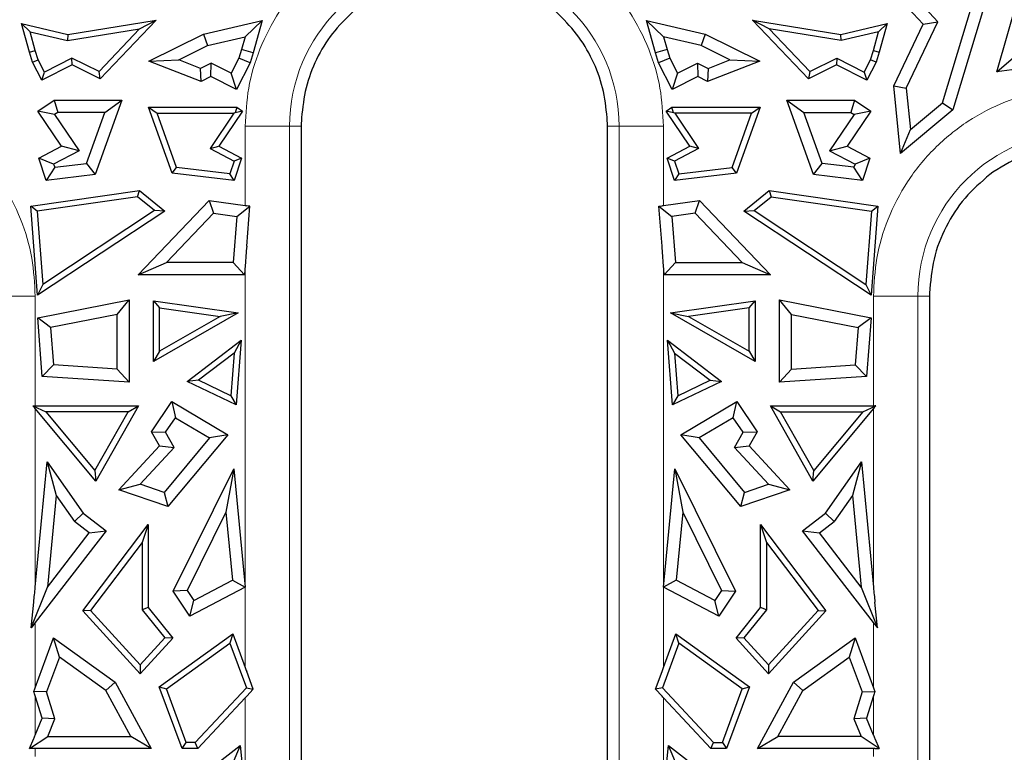
# Model space of a CAD drawing. Units: millimetres. Extents: x 0 to 420, y 0 to 297.
# Drawn here: x 320 to 337, y 154 to 167 of the extents above; entities that cross this region are included whole.
import ezdxf

# ---------------------------------------------------------------- set-up
doc = ezdxf.new("R2010")
doc.units = ezdxf.units.MM

msp = doc.modelspace()

# ---------------------------------------------------------------- linework, layer by layer
at = {"color": 7, "linetype": 'Continuous', "lineweight": 25}
for p, q in [((335.624, 167.0778), (335.0869, 167.6529)), ((336.777, 167.6529), (336.1467, 165.5676)), ((336.9186, 166.2344), (337.3251, 167.645)), ((335.8788, 167.1172), (335.5774, 167.4398)), ((335.9612, 165.6903), (336.49, 167.4398)), ((319.7207, 167.0867), (319.8707, 166.9427)), ((319.7207, 167.0867), (320.533, 166.8958)), ((319.8604, 166.5848), (319.7207, 167.0867)), ((320.533, 166.8958), (322.0909, 167.147)), ((322.0909, 167.147), (321.1082, 166.1138)), ((321.7978, 166.9925), (322.0909, 167.147)), ((322.9277, 166.9), (323.9631, 167.1434)), ((323.6613, 166.8536), (323.9631, 167.1434)), ((323.9631, 167.1434), (323.8044, 166.573)), ((330.7417, 167.1434), (331.777, 166.9)), ((331.0435, 166.8536), (330.7417, 167.1434)), ((330.9004, 166.573), (330.7417, 167.1434)), ((333.5966, 166.1138), (332.6138, 167.147)), ((332.907, 166.9925), (332.6138, 167.147)), ((332.6138, 167.147), (334.1718, 166.8958)), ((334.1718, 166.8958), (334.984, 167.0867)), ((334.834, 166.9427), (334.984, 167.0867)), ((334.984, 167.0867), (334.8444, 166.5848)), ((335.1055, 165.9884), (335.624, 167.0778)), ((335.3234, 165.9504), (335.8788, 167.1172)), ((335.624, 167.0778), (335.8788, 167.1172)), ((319.962, 166.6147), (319.8707, 166.9427)), ((319.8707, 166.9427), (320.5292, 166.7879)), ((320.5292, 166.7879), (321.7978, 166.9925)), ((320.533, 166.8958), (320.5292, 166.7879)), ((321.7978, 166.9925), (321.0852, 166.2434)), ((321.9633, 166.4218), (322.9277, 166.9)), ((322.9277, 166.9), (323.0004, 166.6982)), ((331.777, 166.9), (331.7044, 166.6982)), ((331.777, 166.9), (332.7414, 166.4218)), ((332.907, 166.9925), (333.6195, 166.2434)), ((334.1756, 166.7879), (332.907, 166.9925)), ((334.1756, 166.7879), (334.1718, 166.8958)), ((334.834, 166.9427), (334.1756, 166.7879)), ((334.7428, 166.6147), (334.834, 166.9427)), ((323.0004, 166.6982), (323.6613, 166.8536)), ((323.6613, 166.8536), (323.6, 166.6332)), ((331.7044, 166.6982), (331.0435, 166.8536)), ((331.0435, 166.8536), (331.1048, 166.6332)), ((319.8604, 166.5848), (319.962, 166.6147)), ((319.9149, 166.4099), (319.8604, 166.5848)), ((320.0133, 166.45), (319.962, 166.6147)), ((322.492, 166.4461), (323.0004, 166.6982)), ((323.6, 166.6332), (323.5506, 166.4747)), ((323.8044, 166.573), (323.6, 166.6332)), ((323.8044, 166.573), (323.7487, 166.3941)), ((331.1048, 166.6332), (330.9004, 166.573)), ((330.9561, 166.3941), (330.9004, 166.573)), ((331.1048, 166.6332), (331.1542, 166.4747)), ((332.2128, 166.4461), (331.7044, 166.6982)), ((334.6915, 166.45), (334.7428, 166.6147)), ((334.7428, 166.6147), (334.8444, 166.5848)), ((334.8444, 166.5848), (334.7899, 166.4099)), ((319.9149, 166.4099), (320.0133, 166.45)), ((320.0778, 166.0903), (319.9149, 166.4099)), ((320.124, 166.2328), (320.0133, 166.45)), ((320.6085, 166.4798), (320.124, 166.2328)), ((321.0852, 166.2434), (320.6085, 166.4798)), ((320.6092, 166.3612), (320.6085, 166.4798)), ((321.9633, 166.4218), (322.492, 166.4461)), ((322.8861, 166.0656), (321.9633, 166.4218)), ((322.8754, 166.2981), (322.492, 166.4461)), ((323.0618, 166.3906), (322.8754, 166.2981)), ((323.0605, 166.1521), (323.0618, 166.3906)), ((323.4157, 166.2102), (323.0618, 166.3906)), ((323.5506, 166.4747), (323.4157, 166.2102)), ((323.7487, 166.3941), (323.5088, 165.9236)), ((323.7487, 166.3941), (323.5506, 166.4747)), ((331.1542, 166.4747), (330.9561, 166.3941)), ((331.196, 165.9236), (330.9561, 166.3941)), ((331.1542, 166.4747), (331.289, 166.2102)), ((331.289, 166.2102), (331.6429, 166.3906)), ((331.6429, 166.3906), (331.8294, 166.2981)), ((331.6429, 166.3906), (331.6443, 166.1521)), ((332.7414, 166.4218), (331.8187, 166.0656)), ((331.8294, 166.2981), (332.2128, 166.4461)), ((332.2128, 166.4461), (332.7414, 166.4218)), ((333.6195, 166.2434), (334.0962, 166.4798)), ((334.0962, 166.4798), (334.0956, 166.3612)), ((334.0962, 166.4798), (334.5807, 166.2328)), ((334.5807, 166.2328), (334.6915, 166.45)), ((334.7899, 166.4099), (334.627, 166.0903)), ((334.7899, 166.4099), (334.6915, 166.45)), ((336.9186, 166.2344), (337.214, 166.4902)), ((338.4144, 166.4404), (336.9186, 166.2344)), ((320.6092, 166.3612), (320.0778, 166.0903)), ((320.0778, 166.0903), (320.124, 166.2328)), ((321.1082, 166.1138), (320.6092, 166.3612)), ((321.1082, 166.1138), (321.0852, 166.2434)), ((322.8861, 166.0656), (322.8754, 166.2981)), ((323.5088, 165.9236), (323.4157, 166.2102)), ((331.289, 166.2102), (331.196, 165.9236)), ((331.8294, 166.2981), (331.8187, 166.0656)), ((334.0956, 166.3612), (333.5966, 166.1138)), ((333.6195, 166.2434), (333.5966, 166.1138)), ((334.627, 166.0903), (334.0956, 166.3612)), ((334.5807, 166.2328), (334.627, 166.0903)), ((323.0605, 166.1521), (322.8861, 166.0656)), ((323.5088, 165.9236), (323.0605, 166.1521)), ((331.6443, 166.1521), (331.196, 165.9236)), ((331.8187, 166.0656), (331.6443, 166.1521)), ((335.2239, 164.7974), (335.1055, 165.9884)), ((335.1055, 165.9884), (335.3234, 165.9504)), ((335.3234, 165.9504), (335.3962, 165.2187)), ((320.0073, 165.54), (320.2942, 165.7344)), ((320.2942, 165.7344), (321.4906, 165.7344)), ((320.2942, 165.7344), (320.3596, 165.5213)), ((321.4906, 165.7344), (321.0195, 164.4223)), ((321.1877, 165.5213), (321.4906, 165.7344)), ((333.6852, 164.4223), (333.2142, 165.7344)), ((333.2142, 165.7344), (333.5171, 165.5213)), ((333.2142, 165.7344), (334.4106, 165.7344)), ((334.4106, 165.7344), (334.3452, 165.5213)), ((334.4106, 165.7344), (334.6974, 165.54)), ((335.3962, 165.2187), (335.9612, 165.6903)), ((335.9612, 165.6903), (336.1467, 165.5676)), ((320.426, 164.9221), (320.0073, 165.54)), ((320.3032, 165.4832), (320.0073, 165.54)), ((320.3596, 165.5213), (320.3032, 165.4832)), ((321.1877, 165.5213), (320.3596, 165.5213)), ((320.8636, 164.6184), (321.1877, 165.5213)), ((321.9588, 165.6102), (322.1093, 165.5043)), ((321.9588, 165.6102), (323.5139, 165.6102)), ((322.3755, 164.4495), (321.9588, 165.6102)), ((322.453, 164.5469), (322.1093, 165.5043)), ((322.1093, 165.5043), (323.4653, 165.5043)), ((323.4653, 165.5043), (323.0442, 164.8828)), ((323.6174, 165.54), (323.1987, 164.9221)), ((323.4846, 165.5145), (323.4653, 165.5043)), ((323.5139, 165.6102), (323.4846, 165.5145)), ((323.6174, 165.54), (323.4846, 165.5145)), ((323.5139, 165.6102), (323.6174, 165.54)), ((331.0873, 165.54), (331.1908, 165.6102)), ((331.506, 164.9221), (331.0873, 165.54)), ((331.2202, 165.5145), (331.0873, 165.54)), ((331.1908, 165.6102), (332.746, 165.6102)), ((331.2202, 165.5145), (331.1908, 165.6102)), ((331.2395, 165.5043), (331.2202, 165.5145)), ((331.2395, 165.5043), (331.6606, 164.8828)), ((332.5954, 165.5043), (331.2395, 165.5043)), ((332.2518, 164.5469), (332.5954, 165.5043)), ((332.746, 165.6102), (332.3293, 164.4495)), ((332.5954, 165.5043), (332.746, 165.6102)), ((333.8412, 164.6184), (333.5171, 165.5213)), ((333.5171, 165.5213), (334.3452, 165.5213)), ((334.6974, 165.54), (334.2787, 164.9221)), ((334.3452, 165.5213), (334.4015, 165.4832)), ((334.6974, 165.54), (334.4015, 165.4832)), ((336.1467, 165.5676), (335.2239, 164.7974)), ((320.3032, 165.4832), (320.737, 164.843)), ((324.6564, 165.427), (324.6524, 165.2768)), ((330.0524, 165.2768), (330.0483, 165.4273)), ((334.4015, 165.4832), (333.9678, 164.843)), ((324.6524, 165.2768), (324.6524, 165.0433)), ((330.0524, 165.0433), (330.0524, 165.2768)), ((335.2239, 164.7974), (335.3962, 165.2187)), ((324.6524, 165.0433), (324.6524, 146.3135)), ((330.0524, 146.3135), (330.0524, 165.0433)), ((320.0262, 164.7153), (320.426, 164.9221)), ((320.737, 164.843), (320.2852, 164.6093)), ((320.737, 164.843), (320.426, 164.9221)), ((323.0442, 164.8828), (323.1987, 164.9221)), ((323.0442, 164.8828), (323.4698, 164.6626)), ((323.1987, 164.9221), (323.5985, 164.7153)), ((331.1062, 164.7153), (331.506, 164.9221)), ((331.6606, 164.8828), (331.235, 164.6626)), ((331.6606, 164.8828), (331.506, 164.9221)), ((333.9678, 164.843), (334.2787, 164.9221)), ((333.9678, 164.843), (334.4195, 164.6093)), ((334.2787, 164.9221), (334.6785, 164.7153)), ((320.2852, 164.6093), (320.0262, 164.7153)), ((320.1558, 164.3202), (320.0262, 164.7153)), ((323.4698, 164.6626), (323.3953, 164.4355)), ((323.5985, 164.7153), (323.4689, 164.3202)), ((323.5985, 164.7153), (323.4698, 164.6626)), ((331.2358, 164.3202), (331.1062, 164.7153)), ((331.235, 164.6626), (331.1062, 164.7153)), ((331.235, 164.6626), (331.3094, 164.4355)), ((334.6785, 164.7153), (334.4195, 164.6093)), ((334.6785, 164.7153), (334.5489, 164.3202)), ((320.3039, 164.5523), (320.1558, 164.3202)), ((320.2852, 164.6093), (320.3039, 164.5523)), ((320.3039, 164.5523), (320.8636, 164.6184)), ((320.8636, 164.6184), (321.0195, 164.4223)), ((322.3755, 164.4495), (322.453, 164.5469)), ((323.3953, 164.4355), (322.453, 164.5469)), ((331.3094, 164.4355), (332.2518, 164.5469)), ((332.3293, 164.4495), (332.2518, 164.5469)), ((333.6852, 164.4223), (333.8412, 164.6184)), ((334.4008, 164.5523), (333.8412, 164.6184)), ((334.4195, 164.6093), (334.4008, 164.5523)), ((334.5489, 164.3202), (334.4008, 164.5523)), ((336.8514, 164.4655), (336.7975, 164.4256)), ((321.0195, 164.4223), (320.1558, 164.3202)), ((323.4689, 164.3202), (322.3755, 164.4495)), ((323.4689, 164.3202), (323.3953, 164.4355)), ((332.3293, 164.4495), (331.2358, 164.3202)), ((331.3094, 164.4355), (331.2358, 164.3202)), ((334.5489, 164.3202), (333.6852, 164.4223)), ((319.8814, 163.8657), (321.7971, 164.1423)), ((321.7664, 164.0309), (321.7971, 164.1423)), ((321.7971, 164.1423), (322.2445, 163.78)), ((332.4603, 163.78), (332.9077, 164.1423)), ((332.9077, 164.1423), (332.9383, 164.0309)), ((332.9077, 164.1423), (334.8234, 163.8657)), ((321.7664, 164.0309), (319.9945, 163.775)), ((322.0657, 163.7885), (321.7664, 164.0309)), ((321.7775, 162.6573), (323.0285, 163.9689)), ((323.0285, 163.9689), (323.1069, 163.7423)), ((323.0285, 163.9689), (323.6645, 163.8771)), ((331.0403, 163.8771), (331.6762, 163.9689)), ((331.5979, 163.7423), (331.6762, 163.9689)), ((331.6762, 163.9689), (332.9273, 162.6573)), ((332.6391, 163.7885), (332.9383, 164.0309)), ((332.9383, 164.0309), (334.7103, 163.775)), ((319.9945, 163.775), (319.8814, 163.8657)), ((320.0009, 162.293), (319.8814, 163.8657)), ((319.9945, 163.775), (320.0928, 162.481)), ((322.2445, 163.78), (320.0009, 162.293)), ((322.0657, 163.7885), (320.0928, 162.481)), ((322.2445, 163.78), (322.0657, 163.7885)), ((323.5158, 163.6832), (323.7435, 163.8658)), ((323.7435, 163.8658), (323.6898, 163.8735)), ((323.6898, 163.1585), (323.7435, 163.8658)), ((330.9613, 163.8658), (331.015, 163.8735)), ((330.9613, 163.8658), (331.1889, 163.6832)), ((331.015, 163.1585), (330.9613, 163.8658)), ((332.4603, 163.78), (332.6391, 163.7885)), ((334.7039, 162.293), (332.4603, 163.78)), ((332.6391, 163.7885), (334.612, 162.481)), ((334.7103, 163.775), (334.612, 162.481)), ((334.8234, 163.8657), (334.7039, 162.293)), ((334.7103, 163.775), (334.8234, 163.8657)), ((322.2752, 162.8704), (323.1069, 163.7423)), ((323.1069, 163.7423), (323.5158, 163.6832)), ((323.5158, 163.6832), (323.4541, 162.8704)), ((331.5979, 163.7423), (331.1889, 163.6832)), ((331.1889, 163.6832), (331.2507, 162.8704)), ((332.4296, 162.8704), (331.5979, 163.7423)), ((321.7775, 162.6573), (322.2752, 162.8704)), ((323.4541, 162.8704), (322.2752, 162.8704)), ((323.6516, 162.6573), (323.4541, 162.8704)), ((323.6645, 162.8269), (323.6516, 162.6573)), ((331.0532, 162.6573), (331.0403, 162.8269)), ((331.2507, 162.8704), (331.0532, 162.6573)), ((331.2507, 162.8704), (332.4296, 162.8704)), ((332.4296, 162.8704), (332.9273, 162.6573)), ((323.6516, 162.6573), (321.7775, 162.6573)), ((332.9273, 162.6573), (331.0532, 162.6573)), ((320.0928, 162.481), (320.0009, 162.293)), ((334.612, 162.481), (334.7039, 162.293)), ((320.0035, 161.8946), (321.6199, 162.2159)), ((321.4069, 161.9563), (321.6199, 162.2159)), ((321.6199, 162.2159), (321.6199, 160.7632)), ((333.0848, 160.7632), (333.0848, 162.2159)), ((333.2979, 161.9563), (333.0848, 162.2159)), ((333.0848, 162.2159), (334.7013, 161.8946)), ((335.733, 162.3333), (335.7323, 162.2767)), ((335.7323, 162.2767), (335.7324, 146.3135)), ((322.0474, 162.1972), (322.1533, 162.0749)), ((322.0474, 162.1972), (323.5409, 161.9815)), ((322.0474, 161.1277), (322.0474, 162.1972)), ((322.1533, 162.0749), (323.2212, 161.9207)), ((322.1533, 161.3102), (322.1533, 162.0749)), ((331.1638, 161.9815), (332.6573, 162.1972)), ((332.5514, 162.0749), (331.4836, 161.9207)), ((332.5514, 162.0749), (332.6573, 162.1972)), ((332.5514, 161.3102), (332.5514, 162.0749)), ((332.6573, 162.1972), (332.6573, 161.1277)), ((320.0818, 160.8633), (320.0035, 161.8946)), ((320.2303, 161.7225), (320.0035, 161.8946)), ((321.4069, 161.9563), (320.2303, 161.7225)), ((321.4069, 160.9906), (321.4069, 161.9563)), ((323.5409, 161.9815), (322.0474, 161.1277)), ((323.2212, 161.9207), (322.1533, 161.3102)), ((323.5409, 161.9815), (323.2212, 161.9207)), ((332.6573, 161.1277), (331.1638, 161.9815)), ((331.1638, 161.9815), (331.4836, 161.9207)), ((331.4836, 161.9207), (332.5514, 161.3102)), ((333.2979, 160.9906), (333.2979, 161.9563)), ((333.2979, 161.9563), (334.4745, 161.7225)), ((334.7013, 161.8946), (334.4745, 161.7225)), ((334.7013, 161.8946), (334.6229, 160.8633)), ((320.2303, 161.7225), (320.2803, 161.0639)), ((334.4745, 161.7225), (334.4245, 161.0639)), ((322.6401, 160.7742), (323.5913, 161.5007)), ((323.5913, 161.5007), (323.4679, 161.2731)), ((323.5913, 161.5007), (323.5046, 160.3589)), ((331.1134, 161.5007), (331.2369, 161.2731)), ((331.1134, 161.5007), (332.0647, 160.7742)), ((331.2002, 160.3589), (331.1134, 161.5007)), ((322.1533, 161.3102), (322.0474, 161.1277)), ((323.4679, 161.2731), (322.8416, 160.7948)), ((323.4679, 161.2731), (323.4108, 160.5214)), ((331.2369, 161.2731), (331.8632, 160.7948)), ((331.2369, 161.2731), (331.294, 160.5214)), ((332.5514, 161.3102), (332.6573, 161.1277)), ((320.2803, 161.0639), (320.0818, 160.8633)), ((321.4069, 160.9906), (320.2803, 161.0639)), ((321.6199, 160.7632), (321.4069, 160.9906)), ((333.0848, 160.7632), (333.2979, 160.9906)), ((333.2979, 160.9906), (334.4245, 161.0639)), ((334.4245, 161.0639), (334.6229, 160.8633)), ((321.6199, 160.7632), (320.0818, 160.8633)), ((334.6229, 160.8633), (333.0848, 160.7632)), ((322.8416, 160.7948), (322.6401, 160.7742)), ((323.5046, 160.3589), (322.6401, 160.7742)), ((323.4108, 160.5214), (322.8416, 160.7948)), ((332.0647, 160.7742), (331.2002, 160.3589)), ((331.294, 160.5214), (331.8632, 160.7948)), ((331.8632, 160.7948), (332.0647, 160.7742)), ((323.4108, 160.5214), (323.5046, 160.3589)), ((331.294, 160.5214), (331.2002, 160.3589)), ((319.9199, 160.3444), (320.1463, 160.2384)), ((319.9199, 160.3444), (319.935, 160.3444)), ((319.935, 160.3263), (319.9199, 160.3444)), ((319.9603, 160.3443), (321.7789, 160.3443)), ((321.0291, 159.0147), (319.9603, 160.2961)), ((321.7789, 160.3443), (321.0291, 159.0147)), ((321.5976, 160.2384), (321.7789, 160.3443)), ((322.0091, 159.8861), (322.3708, 160.4195)), ((322.3708, 160.4195), (322.4343, 160.1335)), ((322.3708, 160.4195), (323.3576, 159.8313)), ((331.3471, 159.8313), (332.334, 160.4195)), ((332.2704, 160.1335), (332.334, 160.4195)), ((332.334, 160.4195), (332.6956, 159.8861)), ((332.9258, 160.3443), (333.1071, 160.2384)), ((332.9258, 160.3443), (334.7445, 160.3443)), ((333.6757, 159.0147), (332.9258, 160.3443)), ((334.7445, 160.2961), (333.6757, 159.0147)), ((334.5584, 160.2384), (334.7849, 160.3444)), ((334.7849, 160.3444), (334.7698, 160.3444)), ((334.7698, 160.3263), (334.7849, 160.3444)), ((321.5976, 160.2384), (320.1463, 160.2384)), ((320.1463, 160.2384), (321.0122, 159.2003)), ((321.0122, 159.2003), (321.5976, 160.2384)), ((322.2596, 159.8758), (322.4343, 160.1335)), ((322.4343, 160.1335), (323.0341, 159.776)), ((332.2704, 160.1335), (331.6706, 159.776)), ((332.4452, 159.8758), (332.2704, 160.1335)), ((333.1071, 160.2384), (334.5584, 160.2384)), ((333.6926, 159.2003), (333.1071, 160.2384)), ((334.5584, 160.2384), (333.6926, 159.2003)), ((322.1496, 159.6369), (322.0091, 159.8861)), ((322.0091, 159.8861), (322.2596, 159.8758)), ((323.0341, 159.776), (322.2323, 158.8148)), ((322.4114, 159.6066), (322.2596, 159.8758)), ((323.3576, 159.8313), (322.302, 158.5657)), ((323.3576, 159.8313), (323.0341, 159.776)), ((332.4027, 158.5657), (331.3471, 159.8313)), ((331.6706, 159.776), (331.3471, 159.8313)), ((331.6706, 159.776), (332.4724, 158.8148)), ((332.2934, 159.6066), (332.4452, 159.8758)), ((332.4452, 159.8758), (332.6956, 159.8861)), ((332.6956, 159.8861), (332.5551, 159.6369)), ((321.4358, 158.8623), (322.1496, 159.6369)), ((321.8138, 158.9581), (322.4114, 159.6066)), ((322.1496, 159.6369), (322.4114, 159.6066)), ((332.2934, 159.6066), (332.5551, 159.6369)), ((332.8909, 158.9581), (332.2934, 159.6066)), ((332.5551, 159.6369), (333.2689, 158.8623)), ((319.9603, 157.1406), (320.1736, 159.3526)), ((320.1736, 159.3526), (320.3305, 158.7595)), ((320.1736, 159.3526), (320.8081, 158.451)), ((333.8966, 158.451), (334.5311, 159.3526)), ((334.5311, 159.3526), (334.3743, 158.7595)), ((334.5311, 159.3526), (334.7445, 157.1406)), ((321.0122, 159.2003), (321.0291, 159.0147)), ((322.3918, 157.0699), (323.463, 159.2288)), ((323.463, 159.2288), (323.3225, 158.4663)), ((323.463, 159.2288), (323.6642, 157.1436)), ((331.0406, 157.1436), (331.2417, 159.2288)), ((331.2417, 159.2288), (331.3822, 158.4663)), ((331.2417, 159.2288), (332.313, 157.0699)), ((333.6757, 159.0147), (333.6926, 159.2003)), ((321.4358, 158.8623), (321.8138, 158.9581)), ((322.2323, 158.8148), (321.8138, 158.9581)), ((332.4724, 158.8148), (332.8909, 158.9581)), ((332.8909, 158.9581), (333.2689, 158.8623)), ((320.3305, 158.7595), (320.1746, 157.1429)), ((320.3305, 158.7595), (320.6523, 158.3021)), ((322.302, 158.5657), (321.4358, 158.8623)), ((322.2323, 158.8148), (322.302, 158.5657)), ((333.2689, 158.8623), (332.4027, 158.5657)), ((332.4027, 158.5657), (332.4724, 158.8148)), ((334.3743, 158.7595), (334.0524, 158.3021)), ((334.3743, 158.7595), (334.5302, 157.1429)), ((320.6523, 158.3021), (320.8081, 158.451)), ((320.8081, 158.451), (321.2133, 158.1376)), ((323.3225, 158.4663), (322.6376, 157.086)), ((323.3225, 158.4663), (323.4383, 157.2659)), ((331.3822, 158.4663), (331.2664, 157.2659)), ((331.3822, 158.4663), (332.0671, 157.086)), ((333.4915, 158.1376), (333.8966, 158.451)), ((334.0524, 158.3021), (333.8966, 158.451)), ((320.9144, 158.0994), (320.6523, 158.3021)), ((320.7989, 156.7257), (321.9518, 158.2477)), ((321.9518, 158.2477), (321.8459, 157.9325)), ((321.9518, 158.2477), (321.9518, 156.7832)), ((332.753, 158.2477), (332.8589, 157.9325)), ((332.753, 158.2477), (333.9059, 156.7257)), ((332.753, 156.7832), (332.753, 158.2477)), ((333.7904, 158.0994), (334.0524, 158.3021)), ((321.2133, 158.1376), (319.9603, 156.5175)), ((320.1746, 157.1429), (320.9144, 158.0994)), ((320.9144, 158.0994), (321.2133, 158.1376)), ((334.7445, 156.5175), (333.4915, 158.1376)), ((333.4915, 158.1376), (333.7904, 158.0994)), ((334.5302, 157.1429), (333.7904, 158.0994)), ((321.8459, 157.9325), (320.9365, 156.732)), ((321.8459, 157.9325), (321.8459, 156.7461)), ((332.8589, 157.9325), (332.8589, 156.7461)), ((332.8589, 157.9325), (333.7682, 156.732)), ((322.7565, 156.909), (323.4383, 157.2659)), ((323.4383, 157.2659), (323.6642, 157.1436)), ((331.2664, 157.2659), (331.0406, 157.1436)), ((331.9483, 156.909), (331.2664, 157.2659)), ((319.8915, 156.4284), (320.1746, 157.1429)), ((322.6376, 157.086), (322.3918, 157.0699)), ((322.6861, 156.6317), (322.3918, 157.0699)), ((322.6376, 157.086), (322.7565, 156.909)), ((323.6642, 157.1436), (322.6861, 156.6317)), ((332.0186, 156.6317), (331.0406, 157.1436)), ((332.0671, 157.086), (331.9483, 156.909)), ((332.313, 157.0699), (332.0186, 156.6317)), ((332.0671, 157.086), (332.313, 157.0699)), ((334.5302, 157.1429), (334.8133, 156.4284)), ((319.8915, 156.4284), (319.935, 156.8795)), ((322.6861, 156.6317), (322.7565, 156.909)), ((332.0186, 156.6317), (331.9483, 156.909)), ((334.8133, 156.4284), (334.7698, 156.8795)), ((320.9365, 156.732), (320.7989, 156.7257)), ((321.8124, 155.6155), (320.7989, 156.7257)), ((320.9365, 156.732), (321.8124, 155.7726)), ((321.9518, 156.7832), (321.8459, 156.7461)), ((321.8459, 156.7461), (322.2454, 156.2469)), ((321.9518, 156.7832), (322.3846, 156.2423)), ((332.3202, 156.2423), (332.753, 156.7832)), ((332.8589, 156.7461), (332.4594, 156.2469)), ((332.8589, 156.7461), (332.753, 156.7832)), ((333.7682, 156.732), (332.8924, 155.7726)), ((333.9059, 156.7257), (332.8924, 155.6155)), ((333.7682, 156.732), (333.9059, 156.7257)), ((319.935, 156.4846), (319.8915, 156.4284)), ((334.7698, 156.4846), (334.8133, 156.4284)), ((322.148, 155.387), (323.4443, 156.3227)), ((323.4443, 156.3227), (323.3932, 156.1552)), ((323.4443, 156.3227), (323.6645, 155.7255)), ((331.0403, 155.7255), (331.2604, 156.3227)), ((331.2604, 156.3227), (332.5567, 155.387)), ((331.3115, 156.1552), (331.2604, 156.3227)), ((319.9603, 155.3663), (320.285, 156.2472)), ((320.3879, 155.9102), (320.285, 156.2472)), ((320.285, 156.2472), (321.3676, 155.4658)), ((322.2454, 156.2469), (321.8124, 155.7726)), ((322.3846, 156.2423), (321.8124, 155.6155)), ((322.3846, 156.2423), (322.2454, 156.2469)), ((322.2752, 155.3482), (323.3932, 156.1552)), ((323.3932, 156.1552), (323.6838, 155.3668)), ((331.3115, 156.1552), (331.0209, 155.3668)), ((332.4296, 155.3482), (331.3115, 156.1552)), ((332.4594, 156.2469), (332.3202, 156.2423)), ((332.8924, 155.6155), (332.3202, 156.2423)), ((332.4594, 156.2469), (332.8924, 155.7726)), ((333.3372, 155.4658), (334.4197, 156.2472)), ((334.4197, 156.2472), (334.3169, 155.9102)), ((334.4197, 156.2472), (334.7445, 155.3663)), ((320.3879, 155.9102), (320.1613, 155.2957)), ((321.2036, 155.3214), (320.3879, 155.9102)), ((333.5011, 155.3214), (334.3169, 155.9102)), ((334.3169, 155.9102), (334.5434, 155.2957)), ((321.8124, 155.7726), (321.8124, 155.6155)), ((323.8058, 155.3423), (323.6898, 155.6572)), ((330.8989, 155.3423), (331.015, 155.6572)), ((332.8924, 155.7726), (332.8924, 155.6155)), ((321.2036, 155.3214), (321.3676, 155.4658)), ((321.3676, 155.4658), (322.0062, 154.2938)), ((332.6985, 154.2938), (333.3372, 155.4658)), ((333.3372, 155.4658), (333.5011, 155.3214)), ((320.1613, 155.2957), (319.9364, 155.3018)), ((320.3083, 154.8183), (320.1613, 155.2957)), ((321.6475, 154.5069), (321.2036, 155.3214)), ((322.148, 155.387), (322.2752, 155.3482)), ((322.551, 154.2938), (322.148, 155.387)), ((322.6248, 154.3997), (322.2752, 155.3482)), ((322.7815, 154.3997), (323.6838, 155.3668)), ((323.6838, 155.3668), (323.8058, 155.3423)), ((323.8058, 155.3423), (323.6898, 155.2178)), ((331.0209, 155.3668), (330.8989, 155.3423)), ((330.8989, 155.3423), (331.015, 155.2178)), ((331.9232, 154.3997), (331.0209, 155.3668)), ((332.0799, 154.3997), (332.4296, 155.3482)), ((332.5567, 155.387), (332.1537, 154.2938)), ((332.4296, 155.3482), (332.5567, 155.387)), ((333.0573, 154.5069), (333.5011, 155.3214)), ((334.5434, 155.2957), (334.3964, 154.8183)), ((334.5434, 155.2957), (334.7683, 155.3018)), ((320.0822, 154.8288), (319.9603, 155.2245)), ((323.6645, 155.1909), (322.8275, 154.2938)), ((331.8772, 154.2938), (331.0403, 155.1909)), ((334.7445, 155.2245), (334.6226, 154.8288)), ((319.9603, 154.5333), (320.0822, 154.8288)), ((320.3083, 154.8183), (320.0822, 154.8288)), ((320.1799, 154.5069), (320.3083, 154.8183)), ((334.6226, 154.8288), (334.3964, 154.8183)), ((334.3964, 154.8183), (334.5249, 154.5069)), ((334.7445, 154.5333), (334.6226, 154.8288)), ((319.8614, 154.2937), (320.1799, 154.5069)), ((319.8614, 154.2937), (319.935, 154.4722)), ((320.1799, 154.5069), (321.6475, 154.5069)), ((322.0062, 154.2938), (321.6475, 154.5069)), ((322.551, 154.2938), (322.6248, 154.3997)), ((322.7815, 154.3997), (322.6248, 154.3997)), ((322.8275, 154.2938), (322.7815, 154.3997)), ((331.8772, 154.2938), (331.9232, 154.3997)), ((331.9232, 154.3997), (332.0799, 154.3997)), ((332.0799, 154.3997), (332.1537, 154.2938)), ((332.6985, 154.2938), (333.0573, 154.5069)), ((334.5249, 154.5069), (333.0573, 154.5069)), ((334.8434, 154.2937), (334.5249, 154.5069)), ((334.7698, 154.4722), (334.8434, 154.2937)), ((319.935, 154.2937), (319.8614, 154.2937)), ((322.0062, 154.2938), (319.9603, 154.2938)), ((322.5393, 153.5462), (323.5771, 154.3488)), ((322.8275, 154.2938), (322.551, 154.2938)), ((323.5771, 154.3488), (323.4021, 153.9441)), ((323.5771, 154.3488), (323.6645, 153.4435)), ((331.0403, 153.4435), (331.1276, 154.3488)), ((331.1276, 154.3488), (332.1654, 153.5462)), ((331.3026, 153.9441), (331.1276, 154.3488)), ((332.1537, 154.2938), (331.8772, 154.2938)), ((334.7445, 154.2938), (332.6985, 154.2938)), ((334.7698, 154.2937), (334.8434, 154.2937))]:
    msp.add_line(p, q, dxfattribs=at)
at = {"color": 8, "linetype": 'Continuous', "lineweight": 18}
for p, q in [((323.6645, 163.8771), (323.6645, 165.2768)), ((324.447, 165.2768), (323.6645, 165.2768)), ((324.447, 143.7768), (324.447, 165.2768)), ((324.447, 165.2768), (324.6524, 165.2768)), ((330.0524, 165.2768), (330.2578, 165.2768)), ((330.2578, 165.2768), (330.2578, 143.7768)), ((331.0403, 165.2768), (330.2578, 165.2768)), ((331.0403, 165.2768), (331.0403, 163.8771)), ((323.6645, 155.7255), (323.6645, 162.8269)), ((331.0403, 162.8269), (331.0403, 155.7255)), ((319.9603, 162.2768), (319.1778, 162.2768)), ((319.9603, 162.2768), (319.9603, 160.3443)), ((334.7445, 160.3443), (334.7445, 162.2768)), ((334.7445, 162.2768), (335.527, 162.2768)), ((335.527, 143.7768), (335.527, 162.2768)), ((335.7323, 162.2767), (335.527, 162.2768)), ((319.9603, 160.2961), (319.9603, 157.1406)), ((334.7445, 157.1406), (334.7445, 160.2961)), ((319.9603, 156.5175), (319.9603, 155.3663)), ((334.7445, 155.3663), (334.7445, 156.5175)), ((319.9603, 154.5333), (319.9603, 155.2245)), ((323.6645, 153.4435), (323.6645, 155.1909)), ((331.0403, 155.1909), (331.0403, 153.4435)), ((334.7445, 155.2245), (334.7445, 154.5333)), ((319.9603, 154.2938), (319.9603, 154.1546)), ((334.7445, 154.1546), (334.7445, 154.2938))]:
    msp.add_line(p, q, dxfattribs=at)
for centre in [(327.3524, 165.2768), (338.4324, 162.2768)]:
    msp.add_arc(centre, 2.9054, 0, 180, dxfattribs=at)
at = {"color": 7, "linetype": 'Continuous', "lineweight": 25}
for centre, major_axis, ratio, start_param, end_param in [((323.6645, 164.0936), (0.7993, -0.1243), 0.2647815, 4.753549, 4.7851731), ((331.0403, 164.0936), (0.7993, 0.1243), 0.2647815, 4.6396049, 4.6712289), ((323.6645, 159.9969), (0.7729, 10.9051), 0.0189429, 1.2779953, 1.3096194), ((331.0403, 159.9969), (-0.7729, 10.9051), 0.0189429, 4.973566, 5.00519), ((319.9603, 160.5586), (0.8, 0), 0.2679492, 4.6807649, 4.712389), ((319.9603, 159.9614), (-0.7826, 1.0076), 0.1644632, 4.9210513, 4.9526754), ((334.7445, 160.5586), (0.8, 0), 0.2679492, 4.712389, 4.7440131), ((334.7445, 159.9614), (0.7826, 1.0076), 0.1644632, 1.3305099, 1.362134), ((319.9603, 159.3734), (0.7729, 8.5895), 0.0240154, 4.4199668, 4.4515909), ((334.7445, 159.3734), (-0.7729, 8.5895), 0.0240154, 1.8315945, 1.8632186), ((319.9603, 156.1671), (0.7817, 1.0852), 0.1567001, 1.3565901, 1.3882142), ((334.7445, 156.1671), (-0.7817, 1.0852), 0.1567001, 4.8949711, 4.9265952), ((323.6645, 156.3453), (-0.7755, 2.256), 0.0871229, 1.8190277, 1.8506518), ((331.0403, 156.3453), (0.7755, 2.256), 0.0871229, 4.4325335, 4.4641576), ((319.9603, 155.9861), (0.7755, 2.256), 0.0871229, 4.4342935, 4.4641576), ((319.9603, 154.4962), (-0.7747, 2.6974), 0.0739792, 4.9644934, 4.9943575), ((334.7445, 155.9861), (-0.7755, 2.256), 0.0871229, 1.8190277, 1.8488918), ((334.7445, 154.4962), (0.7747, 2.6974), 0.0739792, 1.2888278, 1.3186919), ((323.6645, 154.8766), (0.7841, 0.9028), 0.1758123, 1.3394416, 1.3710657), ((331.0403, 154.8766), (-0.7841, 0.9028), 0.1758123, 4.9121196, 4.9437437), ((319.9603, 155.0955), (0.7761, 2.0184), 0.0961902, 4.4356248, 4.4672489), ((334.7445, 155.0955), (-0.7761, 2.0184), 0.0961902, 1.8159364, 1.8475605), ((319.9603, 154.0794), (0.8, 0), 0.2679492, 1.5707963, 1.6024204), ((334.7445, 154.0794), (0.8, 0), 0.2679492, 1.5391722, 1.5707963)]:
    msp.add_ellipse(centre, major_axis=major_axis, ratio=ratio, start_param=start_param, end_param=end_param, dxfattribs=at)
at = {"color": 8, "linetype": 'Continuous', "lineweight": 18}
for points, knots in [([(323.6645, 165.2768), (323.6764, 165.5017), (323.7011, 165.9651), (323.9063, 166.6524), (324.2465, 167.3134), (324.7262, 167.9031), (325.3158, 168.3822), (325.9768, 168.7246), (326.6641, 168.9222), (327.3524, 168.9854), (328.0406, 168.9222), (328.728, 168.7246), (329.389, 168.3822), (329.9786, 167.9031), (330.4583, 167.3134), (330.7985, 166.6524), (331.0037, 165.9651), (331.0283, 165.5017), (331.0403, 165.2768)], [0, 0, 0, 0, 0.05825802, 0.12000566, 0.18432041, 0.25, 0.31567959, 0.37999434, 0.44174198, 0.5, 0.55825802, 0.62000566, 0.68432041, 0.75, 0.81567959, 0.87999434, 0.94174198, 1, 1, 1, 1]), ([(312.5845, 162.2768), (312.5964, 162.5017), (312.6211, 162.9651), (312.8263, 163.6524), (313.1665, 164.3134), (313.6462, 164.9031), (314.2358, 165.3822), (314.8968, 165.7246), (315.5841, 165.9222), (316.2724, 165.9854), (316.9606, 165.9222), (317.648, 165.7246), (318.309, 165.3822), (318.8986, 164.9031), (319.3783, 164.3134), (319.7185, 163.6524), (319.9237, 162.9651), (319.9483, 162.5017), (319.9603, 162.2768)], [0, 0, 0, 0, 0.05825802, 0.12000566, 0.18432041, 0.25, 0.31567959, 0.37999434, 0.44174198, 0.5, 0.55825802, 0.62000566, 0.68432041, 0.75, 0.81567959, 0.87999434, 0.94174198, 1, 1, 1, 1]), ([(334.7445, 162.2768), (334.7564, 162.5017), (334.7811, 162.9651), (334.9863, 163.6524), (335.3265, 164.3134), (335.8062, 164.9031), (336.3958, 165.3822), (337.0568, 165.7246), (337.7441, 165.9222), (338.4324, 165.9854), (339.1206, 165.9222), (339.808, 165.7246), (340.469, 165.3822), (341.0586, 164.9031), (341.5383, 164.3134), (341.8785, 163.6524), (342.0837, 162.9651), (342.1083, 162.5017), (342.1203, 162.2768)], [0, 0, 0, 0, 0.058258, 0.1200057, 0.1843204, 0.25, 0.3156796, 0.3799943, 0.441742, 0.5, 0.558258, 0.6200057, 0.6843204, 0.75, 0.8156796, 0.8799943, 0.941742, 1, 1, 1, 1])]:
    msp.add_open_spline(points, degree=3, knots=knots, dxfattribs=at)
at = {"color": 7, "linetype": 'Continuous', "lineweight": 25}
for points, knots in [([(325.5666, 167.302), (325.4395, 167.1764), (325.1853, 166.9252), (324.9094, 166.4626), (324.7166, 165.9597), (324.6764, 165.6046), (324.6564, 165.427)], [0, 0, 0, 0, 0.2499943, 0.4999924, 0.7499943, 1, 1, 1, 1]), ([(330.0483, 165.4273), (330.0284, 165.6037), (329.9886, 165.9566), (329.7978, 166.4568), (329.525, 166.9173), (329.2735, 167.168), (329.1478, 167.2934)], [0, 0, 0, 0, 0.2500008, 0.5000011, 0.7500008, 1, 1, 1, 1]), ([(339.4133, 164.7923), (339.1983, 164.8589), (338.7681, 164.9919), (338.0876, 164.9795), (337.4259, 164.8207), (337.0429, 164.5839), (336.8514, 164.4655)], [0, 0, 0, 0, 0.25000122, 0.50000163, 0.75000122, 1, 1, 1, 1]), ([(336.7975, 164.4256), (336.6443, 164.2925), (336.3379, 164.0265), (336.0082, 163.5102), (335.785, 162.9398), (335.7503, 162.5355), (335.733, 162.3333)], [0, 0, 0, 0, 0.2499992, 0.4999989, 0.7499992, 1, 1, 1, 1])]:
    msp.add_open_spline(points, degree=3, knots=knots, dxfattribs=at)

doc.saveas('drawing.dxf')
